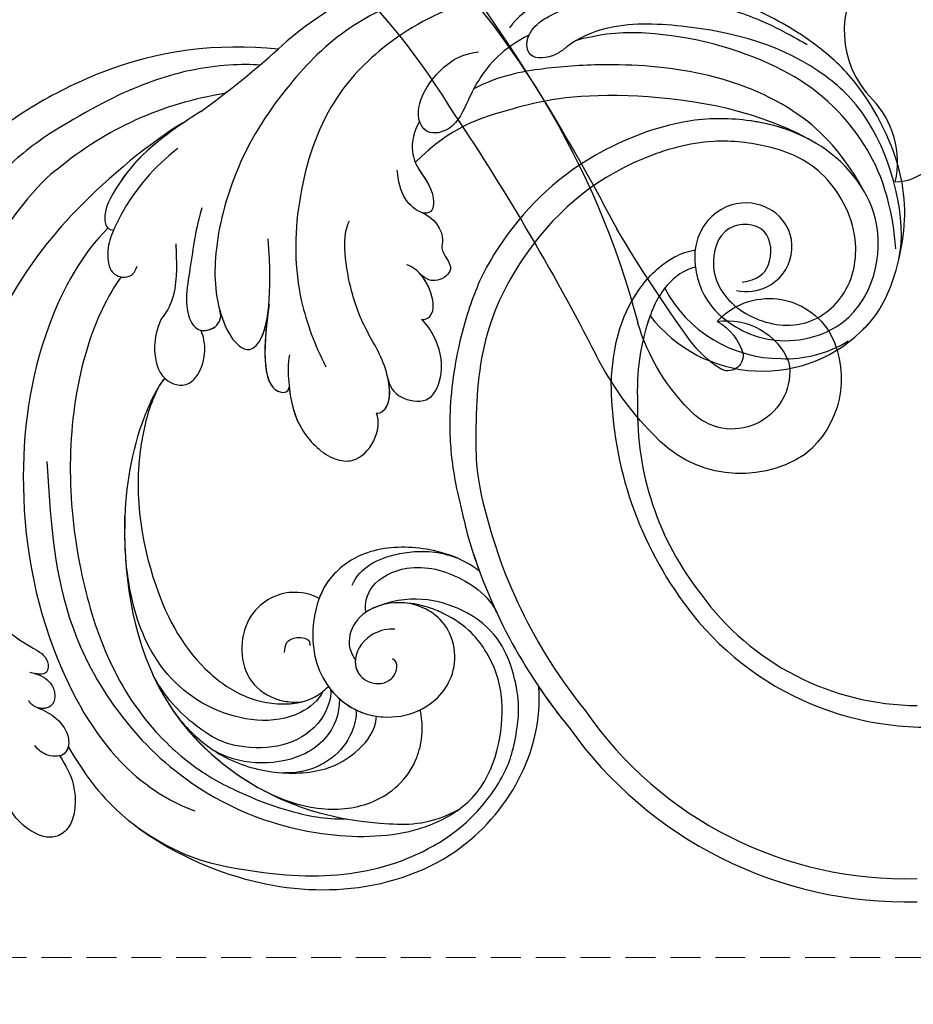
# Model space of a CAD drawing. Units: millimetres. Extents: x -404 to 4636, y 420 to 1608.
# Drawn here: x 1688 to 1764, y 925 to 1009 of the extents above; entities that cross this region are included whole.
import ezdxf

# ---------------------------------------------------------------- set-up
doc = ezdxf.new("R2010")
doc.units = ezdxf.units.MM
doc.linetypes.add('HIDDEN', pattern=[9.525, 6.35, -3.175])
doc.layers.add('A-04.尺寸標註', color=4, linetype='Continuous')
doc.layers.add('H-08.木作(細線)', color=8, linetype='Continuous')
doc.styles.add('新細明體', font='PMingLiU.ttf')
doc.dimstyles.new('4', dxfattribs={"dimtxt": 10, "dimasz": 3, "dimexe": 1.5, "dimexo": 1.5, "dimgap": 1.2, "dimtad": 2, "dimdec": 0, "dimtxsty": '新細明體', "dimblk": 'ARCHTICK', "dimcen": 5, "dimclrd": 8, "dimclre": 8, "dimclrt": 4, "dimadec": 0, "dimazin": 0, "dimtfac": 1, "dimtdec": 0, "dimtix": 1, "dimtmove": 2, "dimatfit": 3, "dimldrblk": 'OPEN90', "dimfxl": 1.25, "dimlwd": 9, "dimlwe": 9, "dimarcsym": 0})

# ---------------------------------------------------------------- blocks, each defined once
blk = doc.blocks.new('SE-21103-d')
at = {"layer": 'H-08.木作(細線)'}
for centre, radius, start, end in [((-176.099, -1.795), 28.089, 68.72664, 132.79946), ((-198.6, -13.005), 32.003, 83.87086, 111.27982), ((-246.921, 76.306), 77.344, 305.74627, 311.98446), ((-195.329, -13.527), 28.902, 98.72441, 129.91464), ((-152.488, 3.746), 11.183, 207.74362, 269.8256), ((-154.086, 3.555), 12.052, 217.63347, 316.76549), ((-135.088, -9.311), 31.855, 180.86316, 217.29515), ((-135.088, -9.311), 31.855, 180.86316, 217.29515), ((-139.66, -11.884), 25.043, 178.65726, 218.28061), ((-139.66, -11.884), 25.043, 178.65726, 218.28061), ((-139.66, -11.884), 25.043, 178.65726, 218.28061), ((-134.851, -9.498), 44.123, 192.41552, 219.09024), ((-134.851, -9.498), 44.123, 192.41552, 219.09024), ((-134.851, -9.498), 46.098, 196.47786, 219.34994), ((-134.851, -9.498), 46.098, 196.47786, 219.34994), ((-134.851, -9.498), 46.098, 196.47786, 200.2774), ((-140.817, -14.043), 22.817, 215.82246, 269.58263), ((-140.172, -13.291), 25.4, 216.38214, 278.1744), ((-134.851, -9.498), 46.098, 214.02327, 219.34994), ((-141.994, -18.613), 32.932, 214.61363, 271.7586), ((-141.851, -18.379), 35.138, 215.3862, 271.4148)]:
    blk.add_arc(centre, radius, start, end, dxfattribs=at)
for points, knots in [([(-168.66, 24.168), (-168.678, 24.172), (-168.696, 24.177), (-168.714, 24.181), (-170.347, 24.581), (-174.535, 25.202), (-181.523, 24.366), (-189.365, 21.013), (-194.566, 15.708), (-198.63, 9.618), (-200.745, 2.064), (-200.531, -2.997), (-199.036, -6.05), (-197.662, -6.89), (-196.21, -5.775), (-195.648, -2.208), (-196.018, 2.739)], [-0.050482, -0.050482, -0.050482, -0.050482, 0, 0, 0, 4.620408, 13.2683, 21.19646, 28.627418, 37.262293, 44.225317, 50.418469, 53.157036, 54.268676, 55.623524, 58.432064, 58.432064, 58.432064, 58.432064]), ([(-165.908, 24.38), (-166.624, 24.395), (-167.162, 24.342), (-167.7, 24.289), (-167.715, 24.287), (-167.73, 24.286), (-167.745, 24.284), (-168.616, 24.196), (-171.306, 23.731), (-174.123, 22.51), (-175.563, 20.626)], [64.907935, 64.907935, 64.907935, 64.907935, 66.639742, 66.639742, 66.639742, 66.688456, 66.688456, 66.688456, 69.493358, 75.315057, 75.315057, 75.315057, 75.315057]), ([(-145.596, -4.979), (-145.382, -4.784), (-143.823, -3.197), (-142.156, 1.339), (-141.592, 7.98), (-145.335, 15.478), (-149.584, 19.401), (-155.603, 22.967), (-161.357, 24.172), (-164.949, 24.386), (-165.908, 24.38)], [19.544234, 19.544234, 19.544234, 19.544234, 20.421545, 26.320619, 33.990054, 42.400323, 47.34059, 53.180748, 61.623034, 64.713652, 64.713652, 64.713652, 64.713652]), ([(-145.306, -4.7), (-145.197, -4.591), (-143.776, -3.069), (-142.156, 1.339), (-141.592, 7.98), (-145.335, 15.478), (-149.584, 19.401), (-155.603, 22.967), (-161.357, 24.172), (-164.949, 24.386), (-165.908, 24.38)], [19.952062, 19.952062, 19.952062, 19.952062, 20.421545, 26.320619, 33.990054, 42.400323, 47.34059, 53.180748, 61.623034, 64.713652, 64.713652, 64.713652, 64.713652]), ([(-145.306, -4.7), (-145.197, -4.591), (-143.776, -3.069), (-142.156, 1.339), (-141.592, 7.98), (-145.335, 15.478), (-149.584, 19.401), (-155.603, 22.967), (-161.357, 24.172), (-164.949, 24.386), (-165.908, 24.38)], [19.952062, 19.952062, 19.952062, 19.952062, 20.421545, 26.320619, 33.990054, 42.400323, 47.34059, 53.180748, 61.623034, 64.713652, 64.713652, 64.713652, 64.713652]), ([(-171.667, 23.414), (-174.087, 23.672), (-179.397, 23.256), (-186.296, 19.41), (-191.435, 13.766), (-193.802, 5.729), (-193.832, -1.506), (-192.091, -6.237), (-191.121, -8.119)], [0, 0, 0, 0, 7.547736, 15.491327, 22.315935, 30.90817, 39.64714, 45.201144, 45.201144, 45.201144, 45.201144]), ([(-171.667, 23.414), (-174.087, 23.672), (-179.397, 23.256), (-186.296, 19.41), (-191.435, 13.766), (-193.802, 5.729), (-193.832, -1.506), (-192.091, -6.237), (-191.121, -8.119)], [0, 0, 0, 0, 7.547736, 15.491327, 22.315935, 30.90817, 39.64714, 45.201144, 45.201144, 45.201144, 45.201144]), ([(-142.529, 1.007), (-141.745, 4.303), (-143.838, 12.126), (-150.8, 18.762), (-158.466, 20.807), (-166.65, 21.127), (-170.035, 19.6), (-171.609, 18.215), (-174.076, 17.709), (-174.309, 20.608), (-170.298, 22.669), (-165.522, 23.61), (-160.202, 23.125), (-154.98, 21.749), (-151.789, 20.076), (-150.297, 19.206)], [0, 0, 0, 0, 9.245437, 14.115891, 27.560064, 34.023114, 37.616665, 38.659808, 40.999006, 43.602484, 47.432891, 52.486992, 59.085567, 63.600286, 68.917229, 68.917229, 68.917229, 68.917229]), ([(-142.529, 1.007), (-141.745, 4.303), (-143.838, 12.126), (-150.8, 18.762), (-158.466, 20.807), (-166.65, 21.127), (-170.035, 19.6), (-171.609, 18.215), (-174.055, 17.713), (-174.204, 19.309), (-173.899, 20.002)], [0, 0, 0, 0, 9.245437, 14.115891, 27.560064, 34.023114, 37.616665, 38.659808, 40.999006, 43.551855, 43.551855, 43.551855, 43.551855]), ([(-142.775, 1.873), (-143.181, 6.516), (-146.112, 12.79), (-152.565, 17.871), (-161.698, 20.377), (-167.308, 20.229), (-169.874, 19.559)], [0, 0, 0, 0, 6.80932, 16.759047, 27.540213, 32.085767, 32.085767, 32.085767, 32.085767]), ([(-142.775, 1.873), (-143.181, 6.516), (-146.112, 12.79), (-152.565, 17.871), (-161.698, 20.377), (-167.308, 20.229), (-169.874, 19.559)], [0, 0, 0, 0, 6.80932, 16.759047, 27.540213, 32.085767, 32.085767, 32.085767, 32.085767]), ([(-173.899, 20.002), (-174.99, 19.462), (-177.602, 17.532), (-178.885, 14.868), (-180.314, 11.819), (-182.545, 11.55), (-183.549, 13.107), (-182.844, 15.634), (-180.803, 17.758), (-179.288, 18.434), (-178.186, 18.593)], [0, 0, 0, 0, 2.49572, 7.525407, 10.413105, 12.131135, 12.960444, 15.607713, 19.238944, 21.553786, 21.553786, 21.553786, 21.553786]), ([(-173.899, 20.002), (-174.99, 19.462), (-177.602, 17.532), (-178.885, 14.868), (-180.314, 11.819), (-182.545, 11.55), (-183.06, 12.349), (-183.168, 12.647), (-183.18, 12.684)], [0, 0, 0, 0, 2.49572, 7.525407, 10.413105, 12.131135, 12.960444, 13.077628, 13.077628, 13.077628, 13.077628]), ([(-196.732, 17.458), (-198.131, 17.593), (-202.382, 17.351), (-206.399, 15.953), (-208.726, 14.915)], [0, 0, 0, 0, 8.369922, 15.799409, 15.799409, 15.799409, 15.799409]), ([(-210.215, 16.816), (-212.285, 15.968), (-216.788, 13.76), (-223.355, 8.534), (-228.876, 2.15), (-232.248, -4.029), (-234.825, -7.372), (-236.179, -8.751), (-236.34, -8.908)], [18.662335, 18.662335, 18.662335, 18.662335, 25.647344, 34.929292, 45.380145, 50.139625, 55.399564, 56.110572, 56.110572, 56.110572, 56.110572]), ([(-145.402, 6.625), (-146.91, 9.446), (-150.59, 13.746), (-158.63, 17.029), (-166.369, 17.656), (-172.673, 17.26), (-176.48, 16.548), (-178.575, 15.455)], [0, 0, 0, 0, 7.553421, 16.349837, 25.18383, 30.848398, 36.755834, 36.755834, 36.755834, 36.755834]), ([(-208.726, 14.915), (-210.93, 13.76), (-215.692, 11.342), (-221.184, 5.83), (-224.054, 1.288), (-224.97, -3.36), (-226.813, -3.822), (-227.567, -2.805), (-227.427, -2.046), (-227.037, -1.657)], [0, 0, 0, 0, 9.239488, 14.287617, 22.943698, 26.009212, 26.990719, 27.848086, 29.200385, 29.200385, 29.200385, 29.200385]), ([(-150.134, 11.161), (-155.123, 13.934), (-168.104, 15.594), (-176.148, 13.588), (-180.464, 12.252), (-183.551, 9.203)], [0, 0, 0, 0, 7.66901, 16.409718, 26.899398, 26.899398, 26.899398, 26.899398]), ([(-150.134, 11.161), (-155.123, 13.934), (-168.104, 15.594), (-176.148, 13.588), (-180.464, 12.252), (-183.551, 9.203)], [0, 0, 0, 0, 7.66901, 16.409718, 26.899398, 26.899398, 26.899398, 26.899398]), ([(-201.737, 13.533), (-203.233, 12.572), (-205.356, 11.103), (-208.349, 8.438), (-210.232, 4.584), (-209.598, 3.485), (-209.132, 3.46)], [2.09582, 2.09582, 2.09582, 2.09582, 5.712538, 12.153905, 14.954158, 15.716584, 15.716584, 15.716584, 15.716584]), ([(-203.233, 12.572), (-205.952, 10.945), (-212.62, 5.486), (-218.895, -3.056), (-222.383, -12.212), (-222.868, -19.506), (-222.814, -23.511), (-222.248, -27.919)], [0, 0, 0, 0, 11.164756, 20.909619, 33.785201, 40.658027, 44.189558, 44.189558, 44.189558, 44.189558]), ([(-203.233, 12.572), (-203.717, 12.239), (-205.769, 10.735), (-208.349, 8.438), (-210.232, 4.584), (-209.598, 3.485), (-209.132, 3.46)], [3.870442, 3.870442, 3.870442, 3.870442, 5.712538, 12.153905, 14.954158, 15.716584, 15.716584, 15.716584, 15.716584]), ([(-183.18, 12.684), (-183.662, 11.877), (-183.952, 10.717), (-183.455, 8.6), (-181.957, 7.213), (-181.926, 4.899), (-183.191, 4.856), (-184.774, 6.25), (-184.964, 7.677), (-185.08, 8.542)], [0, 0, 0, 0, 2.711249, 3.586585, 6.56678, 8.263887, 9.306225, 11.016974, 13.64815, 13.64815, 13.64815, 13.64815]), ([(-183.18, 12.684), (-183.662, 11.877), (-183.952, 10.717), (-183.455, 8.6), (-181.957, 7.213), (-181.926, 4.899), (-182.714, 4.872), (-183.023, 4.975), (-183.032, 4.978)], [0, 0, 0, 0, 2.711249, 3.586585, 6.56678, 8.263887, 9.306225, 9.338188, 9.338188, 9.338188, 9.338188]), ([(-156.303, -1.667), (-155.395, -1.822), (-153.216, -1.576), (-151.081, 1.259), (-152.062, 4.761), (-155.631, 6.27), (-158.811, 4.843), (-159.89, 2.219), (-159.795, -0.628), (-158.454, -3.73), (-153.319, -6.634), (-145.4, -4.811), (-142.921, 4.525), (-148.7, 11.132), (-154.953, 12.987), (-161.357, 12.958), (-170.372, 9.379), (-175.186, 4.251), (-178.23, -0.844), (-180.027, -6.231), (-180.634, -10.92), (-180.617, -14.92), (-180.214, -17.958), (-179.452, -20.986), (-179.055, -22.574)], [0, 0, 0, 0, 2.712501, 6.557509, 10.452031, 13.517278, 17.320626, 20.069286, 21.5275, 26.251659, 31.791773, 38.215036, 47.598217, 55.847739, 62.154447, 67.093918, 74.785952, 86.981131, 90.630784, 94.990889, 101.247464, 102.924427, 107.925156, 111.752229, 111.752229, 111.752229, 111.752229]), ([(-156.303, -1.667), (-155.395, -1.822), (-153.216, -1.576), (-151.081, 1.259), (-152.062, 4.761), (-155.631, 6.27), (-158.811, 4.843), (-159.89, 2.219), (-159.795, -0.628), (-158.454, -3.73), (-153.319, -6.634), (-145.4, -4.811), (-142.921, 4.525), (-148.7, 11.132), (-154.953, 12.987), (-161.357, 12.958), (-170.372, 9.379), (-175.186, 4.251), (-178.23, -0.844), (-180.027, -6.231), (-180.634, -10.92), (-180.617, -14.92), (-180.214, -17.958), (-179.452, -20.986), (-179.055, -22.574)], [0, 0, 0, 0, 2.712501, 6.557509, 10.452031, 13.517278, 17.320626, 20.069286, 21.5275, 26.251659, 31.791773, 38.215036, 47.598217, 55.847739, 62.154447, 67.093918, 74.785952, 86.981131, 90.630784, 94.990889, 101.247464, 102.924427, 107.925156, 111.752229, 111.752229, 111.752229, 111.752229]), ([(-150.134, 11.161), (-151.785, 12.043), (-155.184, 12.986), (-161.357, 12.958), (-170.372, 9.379), (-175.186, 4.251), (-178.23, -0.844), (-180.027, -6.231), (-180.634, -10.92), (-180.617, -14.92), (-180.214, -17.958), (-179.452, -20.986), (-179.055, -22.574)], [56.530302, 56.530302, 56.530302, 56.530302, 62.154447, 67.093918, 74.785952, 86.981131, 90.630784, 94.990889, 101.247464, 102.924427, 107.925156, 111.752229, 111.752229, 111.752229, 111.752229]), ([(-155.806, -0.953), (-154.51, -0.756), (-153.197, 0.331), (-153.349, 3.999), (-157.608, 4.22), (-158.87, -0.303), (-156.074, -3.886), (-150.939, -5.242), (-146.734, -2.353), (-145.591, 3.219), (-148.629, 8.674), (-153.109, 10.655), (-158.693, 11.315), (-167.286, 8.93), (-173.98, 2.851), (-178.228, -6.031), (-178.45, -13.034), (-178.382, -16.702), (-177.942, -18.985)], [0, 0, 0, 0, 2.363356, 5.265706, 8.205063, 11.638397, 16.186248, 20.865842, 25.652469, 30.607988, 37.013338, 42.508879, 47.048544, 52.83316, 66.683977, 75.101333, 83.319578, 86.144091, 86.144091, 86.144091, 86.144091]), ([(-155.806, -0.953), (-154.51, -0.756), (-153.197, 0.331), (-153.349, 3.999), (-157.608, 4.22), (-158.87, -0.303), (-156.074, -3.886), (-150.939, -5.242), (-146.734, -2.353), (-145.591, 3.219), (-148.629, 8.674), (-153.109, 10.655), (-158.693, 11.315), (-167.286, 8.93), (-173.98, 2.851), (-178.228, -6.031), (-178.45, -13.034), (-178.382, -16.702), (-177.942, -18.985)], [0, 0, 0, 0, 2.363356, 5.265706, 8.205063, 11.638397, 16.186248, 20.865842, 25.652469, 30.607988, 37.013338, 42.508879, 47.048544, 52.83316, 66.683977, 75.101333, 83.319578, 86.144091, 86.144091, 86.144091, 86.144091]), ([(-203.674, 10.386), (-205.658, 8.878), (-207.785, 6.381), (-209.387, 2.965), (-209.728, 1.647), (-209.469, -0.225), (-207.906, -0.774), (-207.283, -0.135), (-207.136, 0.412)], [0, 0, 0, 0, 7.499784, 9.598211, 11.724665, 13.000629, 14.176026, 15.875034, 15.875034, 15.875034, 15.875034]), ([(-183.543, 9.212), (-183.171, 8.337), (-181.957, 7.177), (-181.926, 4.899), (-182.714, 4.872), (-183.023, 4.975), (-183.032, 4.978)], [3.675806, 3.675806, 3.675806, 3.675806, 6.56678, 8.263887, 9.306225, 9.338188, 9.338188, 9.338188, 9.338188]), ([(-213.874, 8.641), (-215.285, 7.735), (-222.58, -1.078), (-226.195, -16.122), (-225.996, -29.034), (-223.666, -37.344), (-222.066, -40.121), (-220.984, -41.365)], [11.397493, 11.397493, 11.397493, 11.397493, 24.084382, 42.375374, 57.001523, 66.056788, 67.986285, 67.986285, 67.986285, 67.986285]), ([(-201.649, 5.355), (-202.159, 3.659), (-202.564, 0.504), (-203.287, -3.556), (-201.92, -5.147), (-200.507, -5.006), (-199.896, -4.056), (-200.106, -3.387)], [0, 0, 0, 0, 5.246943, 10.044623, 10.799265, 11.919833, 13.236327, 13.236327, 13.236327, 13.236327]), ([(-186.844, -12.05), (-186.636, -12.08), (-185.522, -11.572), (-185.771, -8.134), (-187.746, -5.172), (-188.982, -2.045), (-189.634, 1.727), (-189.453, 3.619), (-189.117, 4.266)], [0, 0, 0, 0, 0.540787, 3.587689, 7.712014, 12.048153, 15.107036, 17.469248, 17.469248, 17.469248, 17.469248]), ([(-183.032, 4.978), (-181.94, 4.556), (-180.981, 3.101), (-181.506, 1.61), (-179.941, 0.27), (-181.57, -1.019), (-182.625, -0.767), (-183.136, -0.245)], [0, 0, 0, 0, 2.551948, 3.371247, 5.37001, 6.80736, 8.063647, 8.063647, 8.063647, 8.063647]), ([(-183.032, 4.978), (-181.94, 4.556), (-180.981, 3.101), (-181.506, 1.61), (-179.941, 0.27), (-181.57, -1.019), (-182.625, -0.767), (-183.136, -0.245)], [0, 0, 0, 0, 2.551948, 3.371247, 5.37001, 6.80736, 8.063647, 8.063647, 8.063647, 8.063647]), ([(-183.032, 4.978), (-181.94, 4.556), (-180.981, 3.101), (-181.506, 1.61), (-179.941, 0.27), (-181.57, -1.019), (-182.625, -0.767), (-183.136, -0.245)], [0, 0, 0, 0, 2.551948, 3.371247, 5.37001, 6.80736, 8.063647, 8.063647, 8.063647, 8.063647]), ([(-209.605, 3.62), (-211.753, 1.549), (-215.794, -5.696), (-217.587, -19.183), (-214.949, -32.41), (-208.992, -42.098), (-204.156, -45.115), (-202.251, -45.788)], [0, 0, 0, 0, 9.966634, 23.722879, 39.87298, 50.48819, 56.73522, 56.73522, 56.73522, 56.73522]), ([(-209.605, 3.62), (-211.753, 1.549), (-215.794, -5.696), (-217.587, -19.183), (-214.949, -32.41), (-208.992, -42.098), (-204.156, -45.115), (-202.251, -45.788)], [0, 0, 0, 0, 9.966634, 23.722879, 39.87298, 50.48819, 56.73522, 56.73522, 56.73522, 56.73522]), ([(-209.132, 3.46), (-209.195, 3.313), (-209.484, 2.59), (-209.728, 1.647), (-209.469, -0.225), (-207.906, -0.774), (-207.283, -0.135), (-207.136, 0.412)], [9.066899, 9.066899, 9.066899, 9.066899, 9.598211, 11.724665, 13.000629, 14.176026, 15.875034, 15.875034, 15.875034, 15.875034]), ([(-205.116, -4.106), (-204.905, -3.894), (-203.776, -2.307), (-203.747, 0.171), (-203.805, 1.942), (-203.817, 2.304)], [0, 0, 0, 0, 1.541652, 5.850496, 6.958408, 6.958408, 6.958408, 6.958408]), ([(-166.94, -9.791), (-166.784, -5.041), (-165.012, -2.109), (-163.523, -0.211), (-161.675, 1.257), (-160.405, 1.686), (-159.806, 1.786)], [0, 0, 0, 0, 7.969903, 10.575056, 12.61354, 14.393946, 14.393946, 14.393946, 14.393946]), ([(-166.94, -9.791), (-166.784, -5.041), (-165.012, -2.109), (-163.523, -0.211), (-161.675, 1.257), (-160.405, 1.686), (-159.806, 1.786)], [0, 0, 0, 0, 7.969903, 10.575056, 12.61354, 14.393946, 14.393946, 14.393946, 14.393946]), ([(-183.002, -4.112), (-182.712, -4.16), (-181.748, -3.63), (-182.184, -1.473), (-183.192, -0.027), (-184.014, 0.45), (-184.256, 0.53)], [0, 0, 0, 0, 0.744018, 3.062044, 5.144782, 5.837391, 5.837391, 5.837391, 5.837391]), ([(-183.002, -4.112), (-182.712, -4.16), (-181.748, -3.63), (-182.184, -1.473), (-183.192, -0.027), (-184.014, 0.45), (-184.256, 0.53)], [0, 0, 0, 0, 0.744018, 3.062044, 5.144782, 5.837391, 5.837391, 5.837391, 5.837391]), ([(-159.781, 0.33), (-160.723, 0.117), (-162.723, -1.382), (-164.207, -5.101), (-164.794, -8.323), (-164.696, -11.297)], [0.155628, 0.155628, 0.155628, 0.155628, 3.120607, 7.284576, 13.63169, 13.63169, 13.63169, 13.63169]), ([(-159.781, 0.33), (-160.723, 0.117), (-162.723, -1.382), (-164.207, -5.101), (-164.794, -8.323), (-164.696, -11.297)], [0.155628, 0.155628, 0.155628, 0.155628, 3.120607, 7.284576, 13.63169, 13.63169, 13.63169, 13.63169]), ([(-208.496, -0.508), (-210.005, -2.608), (-213.204, -10.57), (-213.052, -24.728), (-208.379, -36.899), (-201.678, -42.714), (-197.971, -44.463), (-194.848, -45.701), (-191.14, -46.548), (-189.416, -46.468)], [0, 0, 0, 0, 7.951681, 25.645746, 40.865188, 46.051243, 51.022261, 54.259894, 56.770589, 56.770589, 56.770589, 56.770589]), ([(-183.002, -4.112), (-182.712, -4.16), (-181.748, -3.63), (-182.129, -1.745), (-182.809, -0.605), (-183.136, -0.246)], [0, 0, 0, 0, 0.744018, 3.062044, 4.497076, 4.497076, 4.497076, 4.497076]), ([(-200.106, -3.387), (-200.045, -3.604), (-199.713, -4.667), (-199.036, -6.05), (-197.662, -6.89), (-196.619, -6.09), (-196.124, -4.414), (-195.988, -3.179)], [49.721064, 49.721064, 49.721064, 49.721064, 50.418469, 53.157036, 54.268676, 55.623524, 56.944447, 56.944447, 56.944447, 56.944447]), ([(-200.106, -3.387), (-200.045, -3.604), (-199.713, -4.667), (-199.036, -6.05), (-197.662, -6.89), (-196.619, -6.09), (-196.124, -4.414), (-195.988, -3.179)], [49.721064, 49.721064, 49.721064, 49.721064, 50.418469, 53.157036, 54.268676, 55.623524, 56.944447, 56.944447, 56.944447, 56.944447]), ([(-195.939, -2.83), (-196.546, -7.005), (-196.473, -10.514), (-194.308, -10.296), (-194.233, -9.857)], [0, 0, 0, 0, 12.63364, 14.877459, 14.877459, 14.877459, 14.877459]), ([(-195.988, -3.179), (-196.542, -7.171), (-196.422, -10.508), (-194.308, -10.296), (-194.233, -9.857)], [0.355506, 0.355506, 0.355506, 0.355506, 12.63364, 14.877459, 14.877459, 14.877459, 14.877459]), ([(-195.988, -3.179), (-196.542, -7.171), (-196.422, -10.508), (-194.308, -10.296), (-194.233, -9.857)], [0.355506, 0.355506, 0.355506, 0.355506, 12.63364, 14.877459, 14.877459, 14.877459, 14.877459]), ([(-205.116, -4.106), (-205.48, -4.943), (-205.841, -6.718), (-205.26, -9.315), (-202.951, -9.983), (-201.62, -8.442), (-201.299, -6.66), (-201.472, -5.633), (-201.717, -5.033)], [0, 0, 0, 0, 2.128924, 5.206334, 7.508786, 8.820483, 10.85982, 12.248904, 12.248904, 12.248904, 12.248904]), ([(-205.116, -4.106), (-205.48, -4.943), (-205.841, -6.718), (-205.26, -9.315), (-202.951, -9.983), (-201.62, -8.442), (-201.299, -6.66), (-201.472, -5.633), (-201.717, -5.033)], [0, 0, 0, 0, 2.128924, 5.206334, 7.508786, 8.820483, 10.85982, 12.248904, 12.248904, 12.248904, 12.248904]), ([(-201.717, -5.033), (-201.402, -5.089), (-200.454, -4.924), (-199.896, -4.056), (-200.106, -3.387)], [11.010552, 11.010552, 11.010552, 11.010552, 11.919833, 13.236327, 13.236327, 13.236327, 13.236327]), ([(-201.717, -5.033), (-201.402, -5.089), (-200.454, -4.924), (-199.896, -4.056), (-200.106, -3.387)], [11.010552, 11.010552, 11.010552, 11.010552, 11.919833, 13.236327, 13.236327, 13.236327, 13.236327]), ([(-185.841, -9.19), (-185.643, -10.086), (-184.518, -11.039), (-182.05, -11.228), (-181.031, -8.224), (-181.58, -6.03), (-182.573, -4.511), (-183.002, -4.112)], [0, 0, 0, 0, 1.799463, 3.90727, 6.227646, 9.549965, 11.156975, 11.156975, 11.156975, 11.156975]), ([(-185.841, -9.19), (-185.643, -10.086), (-184.518, -11.039), (-182.05, -11.228), (-181.031, -8.224), (-181.58, -6.03), (-182.573, -4.511), (-183.002, -4.112)], [0, 0, 0, 0, 1.799463, 3.90727, 6.227646, 9.549965, 11.156975, 11.156975, 11.156975, 11.156975]), ([(-185.841, -9.19), (-185.643, -10.086), (-184.518, -11.039), (-182.05, -11.228), (-181.031, -8.224), (-181.58, -6.03), (-182.573, -4.511), (-183.002, -4.112)], [0, 0, 0, 0, 1.799463, 3.90727, 6.227646, 9.549965, 11.156975, 11.156975, 11.156975, 11.156975]), ([(-163.631, -3.804), (-163.577, -3.623), (-164.349, -5.881), (-164.794, -8.323), (-164.696, -11.297)], [5.6646, 5.6646, 5.6646, 5.6646, 7.284576, 13.63169, 13.63169, 13.63169, 13.63169]), ([(-204.794, -9.09), (-204.773, -9.11), (-204.231, -9.613), (-202.951, -9.983), (-201.62, -8.442), (-201.299, -6.66), (-201.472, -5.633), (-201.717, -5.033)], [5.110249, 5.110249, 5.110249, 5.110249, 5.206334, 7.508786, 8.820483, 10.85982, 12.248904, 12.248904, 12.248904, 12.248904]), ([(-152.522, -7.437), (-151.567, -7.476), (-149.55, -7.272), (-147.689, -6.471), (-146.823, -5.918)], [12.162719, 12.162719, 12.162719, 12.162719, 14.947247, 17.997863, 17.997863, 17.997863, 17.997863]), ([(-194.218, -7.104), (-194.362, -7.855), (-194.283, -10.255), (-193.687, -13.291), (-191.024, -15.957), (-187.752, -16.393), (-186.242, -13.394), (-186.844, -12.05)], [0, 0, 0, 0, 2.290692, 6.744159, 10.108067, 11.605734, 16.162467, 16.162467, 16.162467, 16.162467]), ([(-204.794, -9.09), (-205.423, -9.849), (-207.419, -13.964), (-208.89, -22.925), (-206.642, -35.925), (-197.321, -44.549), (-188.749, -47.052), (-182.202, -46.958), (-179.791, -45.648)], [0, 0, 0, 0, 4.182493, 13.498042, 28.139711, 39.055233, 49.873705, 54.060707, 54.060707, 54.060707, 54.060707]), ([(-204.794, -9.09), (-205.423, -9.849), (-207.419, -13.964), (-208.89, -22.925), (-206.645, -35.903), (-200.123, -41.957), (-196.939, -43.773)], [0, 0, 0, 0, 4.182493, 13.498042, 28.139711, 38.99743, 38.99743, 38.99743, 38.99743]), ([(-205.223, -9.685), (-205.899, -10.924), (-207.788, -17.023), (-206.27, -26.474), (-202.615, -33.1), (-198.163, -36.277), (-194.424, -36.997), (-192.052, -36.292), (-191.162, -35.486), (-190.915, -35.235)], [0, 0, 0, 0, 3.820745, 16.158103, 25.947384, 29.810307, 33.301222, 36.446935, 36.939837, 36.939837, 36.939837, 36.939837]), ([(-205.223, -9.685), (-205.899, -10.924), (-207.788, -17.023), (-206.27, -26.474), (-202.615, -33.1), (-198.163, -36.277), (-194.424, -36.997), (-192.052, -36.292), (-191.162, -35.486), (-190.915, -35.235)], [0, 0, 0, 0, 3.820745, 16.158103, 25.947384, 29.810307, 33.301222, 36.446935, 36.939837, 36.939837, 36.939837, 36.939837]), ([(-205.223, -9.685), (-205.899, -10.924), (-207.788, -17.023), (-206.27, -26.474), (-202.615, -33.1), (-198.163, -36.277), (-195.121, -36.863), (-193.532, -36.631), (-193.145, -36.532)], [0, 0, 0, 0, 3.820745, 16.158103, 25.947384, 29.810307, 33.301222, 34.488683, 34.488683, 34.488683, 34.488683]), ([(-194.233, -9.857), (-194.094, -11.191), (-193.569, -13.41), (-191.024, -15.957), (-187.752, -16.393), (-186.242, -13.394), (-186.844, -12.05)], [2.704942, 2.704942, 2.704942, 2.704942, 6.744159, 10.108067, 11.605734, 16.162467, 16.162467, 16.162467, 16.162467]), ([(-194.233, -9.857), (-194.094, -11.191), (-193.569, -13.41), (-191.024, -15.957), (-187.752, -16.393), (-186.242, -13.394), (-186.844, -12.05)], [2.704942, 2.704942, 2.704942, 2.704942, 6.744159, 10.108067, 11.605734, 16.162467, 16.162467, 16.162467, 16.162467]), ([(-186.844, -12.05), (-186.636, -12.08), (-185.614, -11.614), (-185.627, -10.23), (-185.841, -9.19)], [0, 0, 0, 0, 0.540787, 3.290553, 3.290553, 3.290553, 3.290553]), ([(-186.844, -12.05), (-186.636, -12.08), (-185.614, -11.614), (-185.627, -10.23), (-185.841, -9.19)], [0, 0, 0, 0, 0.540787, 3.290553, 3.290553, 3.290553, 3.290553]), ([(-214.785, -16.152), (-214.521, -20.634), (-213.924, -30.749), (-205.23, -43.14), (-193.487, -48.052), (-185.883, -48.089), (-181.691, -46.881), (-176.962, -44.217), (-175.675, -37.087), (-176.963, -32.822), (-179.251, -29.851), (-182.384, -28.505), (-183.897, -28.135), (-184.931, -28.138)], [0, 0, 0, 0, 13.400675, 30.247144, 42.18606, 50.104192, 51.816378, 56.326104, 65.113894, 70.099299, 73.959587, 74.665879, 75.199571, 75.199571, 75.199571, 75.199571]), ([(-191.381, -35.674), (-191.739, -36.421), (-194.499, -38.736), (-201.496, -37.704), (-206.52, -32.459), (-207.859, -26.951), (-208.159, -23.746), (-208.192, -21.599), (-208.161, -20.572)], [0, 0, 0, 0, 2.535974, 9.541158, 17.13115, 23.772188, 26.324579, 28.886962, 28.886962, 28.886962, 28.886962]), ([(-220.5, -26.649), (-220.089, -25.366), (-218.679, -24.703), (-219.576, -22.708), (-220.813, -24.754), (-220.353, -28.272), (-218.406, -30.422), (-216.789, -31.529), (-214.622, -32.736), (-214.66, -34.372), (-215.682, -34.2), (-216.221, -34.062)], [0, 0, 0, 0, 2.047283, 4.204033, 6.511692, 9.055808, 12.050923, 16.178922, 17.900552, 18.812722, 20.117293, 20.117293, 20.117293, 20.117293]), ([(-178.092, -25.474), (-178.342, -25.28), (-179.915, -24.181), (-183.447, -23.201), (-187.982, -23.595), (-191.393, -26.248), (-192.58, -30.593), (-191.783, -34.94), (-188.728, -37.459), (-185.726, -37.961), (-182.868, -37.511), (-179.69, -34.516), (-180.274, -30.242), (-183.188, -28.199), (-185.956, -27.933), (-188.573, -29.257), (-189.371, -31.324), (-188.96, -32.488), (-188.629, -32.961)], [66.254112, 66.254112, 66.254112, 66.254112, 67.216417, 72.083309, 76.755202, 80.489956, 84.404361, 89.880883, 94.117344, 95.576652, 98.617058, 102.950081, 108.082447, 110.092095, 113.292886, 115.947822, 118.151942, 119.224276, 119.224276, 119.224276, 119.224276]), ([(-178.092, -25.474), (-178.342, -25.28), (-179.915, -24.181), (-183.447, -23.201), (-187.982, -23.595), (-191.393, -26.248), (-192.58, -30.593), (-191.783, -34.94), (-188.728, -37.459), (-185.726, -37.961), (-182.868, -37.511), (-179.69, -34.516), (-180.274, -30.242), (-183.188, -28.199), (-185.956, -27.933), (-188.573, -29.257), (-189.371, -31.324), (-188.96, -32.488), (-188.629, -32.961)], [66.254112, 66.254112, 66.254112, 66.254112, 67.216417, 72.083309, 76.755202, 80.489956, 84.404361, 89.880883, 94.117344, 95.576652, 98.617058, 102.950081, 108.082447, 110.092095, 113.292886, 115.947822, 118.151942, 119.224276, 119.224276, 119.224276, 119.224276]), ([(-178.092, -25.474), (-178.342, -25.28), (-179.915, -24.181), (-183.447, -23.201), (-187.982, -23.595), (-190.739, -25.739), (-191.521, -27.3), (-191.701, -27.779)], [66.254112, 66.254112, 66.254112, 66.254112, 67.216417, 72.083309, 76.755202, 80.489956, 82.041257, 82.041257, 82.041257, 82.041257]), ([(-188.891, -26.638), (-188.569, -25.875), (-187.303, -24.63), (-185.329, -24.033), (-183.53, -23.738), (-181.58, -23.815), (-180.411, -24.181), (-180.031, -24.334)], [0, 0, 0, 0, 2.354198, 5.178034, 7.014635, 8.706872, 9.84676, 9.84676, 9.84676, 9.84676]), ([(-187.743, -28.961), (-187.849, -28.146), (-187.345, -26.329), (-183.759, -24.628), (-180.06, -25.679), (-177.707, -27.358), (-176.875, -28.445), (-176.64, -28.959)], [0, 0, 0, 0, 2.226892, 5.532061, 10.209618, 12.939782, 14.369319, 14.369319, 14.369319, 14.369319]), ([(-220.465, -26.872), (-220.402, -27.201), (-220.009, -28.652), (-218.406, -30.422), (-216.789, -31.529), (-214.622, -32.736), (-214.66, -34.372), (-215.682, -34.2), (-216.221, -34.062)], [8.219012, 8.219012, 8.219012, 8.219012, 9.055808, 12.050923, 16.178922, 17.900552, 18.812722, 20.117293, 20.117293, 20.117293, 20.117293]), ([(-207.286, -47.048), (-203.659, -49.665), (-197.852, -51.02), (-189.679, -51.718), (-182.961, -49.663), (-178.499, -46.378), (-175.819, -42.719), (-174.92, -39.683), (-174.531, -35.086), (-177.375, -28.81), (-184.155, -27.26), (-187.231, -28.658)], [0, 0, 0, 0, 7.074786, 15.623626, 23.683833, 27.887917, 32.218031, 36.451268, 39.285953, 41.242007, 42.524931, 42.524931, 42.524931, 42.524931]), ([(-207.286, -47.048), (-203.659, -49.665), (-197.852, -51.02), (-189.679, -51.718), (-182.961, -49.663), (-178.499, -46.378), (-175.819, -42.719), (-174.92, -39.683), (-174.531, -35.086), (-177.375, -28.81), (-184.155, -27.26), (-187.231, -28.658)], [0, 0, 0, 0, 7.074786, 15.623626, 23.683833, 27.887917, 32.218031, 36.451268, 39.285953, 41.242007, 42.524931, 42.524931, 42.524931, 42.524931]), ([(-191.7, -27.779), (-192.2, -27.431), (-194.643, -26.855), (-198.444, -29.216), (-198.553, -34.217), (-196.079, -36.142), (-194.282, -36.598), (-193.277, -36.586), (-192.934, -36.487)], [0, 0, 0, 0, 2.710088, 6.317792, 11.576631, 14.426873, 15.448824, 16.805235, 16.805235, 16.805235, 16.805235]), ([(-191.7, -27.779), (-192.2, -27.431), (-194.643, -26.855), (-198.444, -29.216), (-198.553, -34.217), (-196.079, -36.142), (-194.282, -36.598), (-193.277, -36.586), (-192.934, -36.487)], [0, 0, 0, 0, 2.710088, 6.317792, 11.576631, 14.426873, 15.448824, 16.805235, 16.805235, 16.805235, 16.805235]), ([(-191.7, -27.779), (-192.2, -27.431), (-194.643, -26.855), (-198.444, -29.216), (-198.553, -34.217), (-196.079, -36.142), (-194.282, -36.598), (-193.277, -36.586), (-192.934, -36.487)], [0, 0, 0, 0, 2.710088, 6.317792, 11.576631, 14.426873, 15.448824, 16.805235, 16.805235, 16.805235, 16.805235]), ([(-185.285, -30.383), (-185.888, -30.356), (-187.386, -30.633), (-188.983, -32.574), (-188.263, -34.766), (-186.038, -35.286), (-184.978, -34.017), (-185.133, -33.067), (-185.465, -32.886)], [0, 0, 0, 0, 1.803244, 4.542819, 6.342764, 8.338906, 10.286095, 11.118239, 11.118239, 11.118239, 11.118239]), ([(-188.626, -32.962), (-188.669, -33.529), (-188.242, -34.771), (-186.038, -35.286), (-184.978, -34.017), (-185.133, -33.067), (-185.465, -32.886)], [4.596927, 4.596927, 4.596927, 4.596927, 6.342764, 8.338906, 10.286095, 11.118239, 11.118239, 11.118239, 11.118239]), ([(-215.829, -34.15), (-215.091, -34.315), (-214.308, -34.992), (-214.027, -36.01), (-214.351, -37.174), (-215.747, -37.182), (-216.276, -36.576), (-216.316, -36.421)], [0, 0, 0, 0, 1.489613, 2.611922, 3.592014, 4.962242, 5.543803, 5.543803, 5.543803, 5.543803]), ([(-215.829, -34.15), (-215.091, -34.315), (-214.308, -34.992), (-214.027, -36.01), (-214.321, -37.067), (-215.181, -37.164), (-215.579, -37.043)], [0, 0, 0, 0, 1.489613, 2.611922, 3.592014, 4.641178, 4.641178, 4.641178, 4.641178]), ([(-190.734, -35.472), (-190.635, -36.234), (-191.478, -38.563), (-194.473, -40.439), (-197.593, -40.539), (-200.86, -39.903), (-204.624, -36.456), (-205.792, -34.256)], [0, 0, 0, 0, 2.469577, 5.796217, 9.610121, 12.426219, 14.255174, 14.255174, 14.255174, 14.255174]), ([(-190.734, -35.472), (-190.635, -36.234), (-191.478, -38.563), (-194.473, -40.439), (-197.593, -40.539), (-200.86, -39.903), (-204.624, -36.456), (-205.792, -34.256)], [0, 0, 0, 0, 2.469577, 5.796217, 9.610121, 12.426219, 14.255174, 14.255174, 14.255174, 14.255174]), ([(-205.792, -34.256), (-205.491, -34.916), (-203.436, -38.882), (-200.123, -41.957), (-196.939, -43.773)], [26.044215, 26.044215, 26.044215, 26.044215, 28.139711, 38.99743, 38.99743, 38.99743, 38.99743]), ([(-190.734, -35.472), (-190.635, -36.234), (-191.478, -38.563), (-194.473, -40.439), (-197.593, -40.539), (-200.86, -39.903), (-204.624, -36.456), (-205.792, -34.256)], [0, 0, 0, 0, 2.469577, 5.796217, 9.610121, 12.426219, 14.255174, 14.255174, 14.255174, 14.255174]), ([(-212.978, -40.338), (-211.967, -42.078), (-208.973, -46.622), (-199.634, -51.775), (-189.356, -53.104), (-180.314, -50.359), (-174.171, -43.471), (-172.86, -37.974), (-173.057, -35.291)], [0, 0, 0, 0, 7.921768, 18.702636, 28.440219, 38.765912, 46.863262, 54.945044, 54.945044, 54.945044, 54.945044]), ([(-212.978, -40.338), (-211.967, -42.078), (-208.973, -46.622), (-199.634, -51.775), (-189.356, -53.104), (-180.314, -50.359), (-174.171, -43.471), (-172.86, -37.974), (-173.057, -35.291)], [0, 0, 0, 0, 7.921768, 18.702636, 28.440219, 38.765912, 46.863262, 54.945044, 54.945044, 54.945044, 54.945044]), ([(-212.978, -40.338), (-211.967, -42.078), (-208.973, -46.622), (-199.634, -51.775), (-189.356, -53.104), (-180.314, -50.359), (-174.171, -43.471), (-172.86, -37.974), (-173.057, -35.291)], [0, 0, 0, 0, 7.921768, 18.702636, 28.440219, 38.765912, 46.863262, 54.945044, 54.945044, 54.945044, 54.945044]), ([(-190.915, -35.235), (-190.155, -36.28), (-188.646, -37.473), (-185.726, -37.961), (-184.177, -37.717), (-183.205, -37.264), (-183.122, -37.223)], [90.11814, 90.11814, 90.11814, 90.11814, 94.117344, 95.576652, 98.617058, 98.903886, 98.903886, 98.903886, 98.903886]), ([(-189.97, -36.28), (-189.954, -37.59), (-190.762, -39.595), (-193.433, -41.436), (-197.094, -42.016), (-199.644, -41.248), (-200.581, -40.702)], [0, 0, 0, 0, 3.710097, 6.277984, 10.125337, 13.82059, 13.82059, 13.82059, 13.82059]), ([(-215.579, -37.043), (-214.968, -37.278), (-213.924, -37.856), (-212.761, -39.365), (-213.085, -41.24), (-214.778, -41.198), (-215.516, -40.658), (-215.818, -40.262)], [0, 0, 0, 0, 1.796808, 3.676039, 4.964114, 6.478286, 7.904857, 7.904857, 7.904857, 7.904857]), ([(-215.579, -37.043), (-214.968, -37.278), (-213.924, -37.856), (-212.761, -39.365), (-213.015, -40.834), (-213.518, -41.082), (-213.674, -41.122)], [0, 0, 0, 0, 1.796808, 3.676039, 4.964114, 5.465768, 5.465768, 5.465768, 5.465768]), ([(-196.939, -43.773), (-195.271, -44.715), (-191.928, -45.973), (-186.674, -45.356), (-183.756, -42.715), (-182.907, -39.616), (-182.912, -38.291), (-183.122, -37.223)], [0, 0, 0, 0, 5.572302, 9.937868, 15.041506, 16.812973, 18.792897, 18.792897, 18.792897, 18.792897]), ([(-196.939, -43.773), (-195.271, -44.715), (-191.928, -45.973), (-186.674, -45.356), (-183.756, -42.715), (-182.907, -39.616), (-182.912, -38.291), (-183.122, -37.223)], [0, 0, 0, 0, 5.572302, 9.937868, 15.041506, 16.812973, 18.792897, 18.792897, 18.792897, 18.792897]), ([(-196.939, -43.773), (-195.271, -44.715), (-191.928, -45.973), (-186.674, -45.356), (-183.756, -42.715), (-182.907, -39.616), (-182.912, -38.291), (-183.122, -37.223)], [0, 0, 0, 0, 5.572302, 9.937868, 15.041506, 16.812973, 18.792897, 18.792897, 18.792897, 18.792897]), ([(-188.583, -37.222), (-188.502, -37.811), (-188.939, -39.55), (-190.222, -41.174), (-192.329, -42.359), (-193.81, -42.592), (-194.596, -42.578)], [0, 0, 0, 0, 1.868551, 4.718421, 6.358994, 8.928328, 8.928328, 8.928328, 8.928328]), ([(-203.764, -37.74), (-202.661, -39.122), (-200.265, -41.277), (-195.8, -42.755), (-191.268, -42.572), (-188.625, -41.047), (-186.938, -39.102), (-186.836, -37.759)], [0, 0, 0, 0, 4.464373, 9.149741, 13.839335, 17.419512, 19.928804, 19.928804, 19.928804, 19.928804]), ([(-212.978, -40.338), (-213.026, -40.565), (-213.193, -40.922), (-213.518, -41.082), (-213.674, -41.122)], [4.307593, 4.307593, 4.307593, 4.307593, 4.964114, 5.465768, 5.465768, 5.465768, 5.465768]), ([(-213.675, -41.12), (-213.217, -41.916), (-212.178, -43.65), (-212.352, -47.031), (-214.298, -48.271), (-216.331, -47.664), (-217.944, -45.983), (-218.194, -44.839)], [0, 0, 0, 0, 2.707391, 6.567627, 8.117461, 10.691249, 13.943937, 13.943937, 13.943937, 13.943937]), ([(-213.675, -41.12), (-213.217, -41.916), (-212.178, -43.65), (-212.352, -47.031), (-214.298, -48.271), (-216.331, -47.664), (-217.944, -45.983), (-218.194, -44.839)], [0, 0, 0, 0, 2.707391, 6.567627, 8.117461, 10.691249, 13.943937, 13.943937, 13.943937, 13.943937]), ([(-213.675, -41.12), (-213.217, -41.916), (-212.178, -43.65), (-212.352, -47.031), (-214.298, -48.271), (-216.331, -47.664), (-217.944, -45.983), (-218.194, -44.839)], [0, 0, 0, 0, 2.707391, 6.567627, 8.117461, 10.691249, 13.943937, 13.943937, 13.943937, 13.943937])]:
    blk.add_open_spline(points, degree=3, knots=knots, dxfattribs=at)
for points in [[(-142.529, 1.007), (-142.526, 1.019), (-142.523, 1.032), (-142.52, 1.044)], [(-204.794, -9.09), (-204.938, -9.263), (-205.081, -9.464), (-205.223, -9.685)]]:
    blk.add_open_spline(points, degree=3, dxfattribs=at)
blk.add_spline([(-194.632, -32.355), (-194.43, -31.526), (-193.595, -31.098), (-192.519, -31.467), (-192.482, -31.767)], degree=3, dxfattribs=at)
blk.add_spline([(-194.632, -32.355), (-194.43, -31.526), (-193.595, -31.098), (-192.519, -31.467), (-192.482, -31.767)], degree=3, dxfattribs=at)
blk = doc.blocks.new('SE-21112L-d')
at = {"layer": 'H-08.木作(細線)'}
for centre, radius, start, end in [((127.609, 19.245), 9.945, 45.58629, 127.20487), ((137.321, 4.333), 27.724, 124.55491, 141.70371), ((128.256, 21.044), 8.246, 322.10534, 40.03797), ((127.166, 20.656), 4.869, 339.57051, 120.25514), ((134.083, 9.97), 17.595, 122.1804, 152.45979), ((-49.247, 152.022), 210.225, 314.94773, 321.62537), ((129.651, 11.654), 9.634, 111.68416, 132.10123), ((126.533, 19.392), 1.292, 343.65166, 109.98307), ((212.868, -77.271), 131.423, 133.02755, 137.99574), ((123.753, 21.009), 4.481, 287.28309, 333.77757), ((126.992, 22.065), 5.666, 250.32246, 326.72301), ((53.533, 49.662), 72.21, 301.47461, 334.0868), ((130.193, 19.83), 5.976, 211.24958, 319.88472), ((-24.516, 122.522), 178.977, 310.4309, 321.32324), ((54.753, 44.432), 60.653, 284.22439, 317.21786)]:
    blk.add_arc(centre, radius, start, end, dxfattribs=at)
blk = doc.blocks.new('SE-21054L-d')
at = {"layer": 'H-08.木作(細線)', "ltscale": 0.2}
for centre, radius, start, end in [((11.025, -69.616), 8.243, 172.45582, 255.44168), ((11.025, -69.616), 8.243, 172.45582, 255.44168), ((11.025, -69.616), 8.243, 172.45582, 255.44168), ((6.963, -84.965), 7.635, 17.92172, 74.88795), ((6.963, -84.965), 7.635, 17.92172, 74.88795), ((6.963, -84.965), 7.635, 17.92172, 74.88795), ((11.874, -78.869), 4.424, 302.13152, 23.0243), ((11.874, -78.869), 4.424, 302.13152, 23.0243), ((11.874, -78.869), 4.424, 302.13152, 23.0243)]:
    blk.add_arc(centre, radius, start, end, dxfattribs=at)
blk = doc.blocks.new('_ArchTick')
at = {"color": 0, "linetype": 'ByBlock', "const_width": 0.15}
blk.add_lwpolyline([(-0.5, -0.5), (0.5, 0.5)], dxfattribs=at)
blk = doc.blocks.new('*D26')
at = {"layer": 'A-04.尺寸標註', "color": 8, "linetype": 'HIDDEN', "lineweight": 9, "ltscale": 0.4, "transparency": 16777216}
for p, q in [((1827.259, 1145.268), (1447.371, 1145.268)), ((1787.89, 929.388), (1447.371, 929.388))]:
    blk.add_line(p, q, dxfattribs=at)
at = {"layer": 'A-04.尺寸標註', "color": 8, "lineweight": 9, "ltscale": 0.4, "transparency": 16777216}
blk.add_line((1448.871, 1145.268), (1448.871, 929.388), dxfattribs=at)
at = {"layer": 'DEFPOINTS', "color": 0, "ltscale": 0.4, "transparency": 16777216}
for p in [(1828.759, 1145.268), (1448.871, 929.388), (1789.39, 929.388)]:
    blk.add_point(p, dxfattribs=at)
at = {"layer": 'A-04.尺寸標註', "color": 8, "lineweight": 9, "ltscale": 0.4, "transparency": 16777216, "xscale": 3, "yscale": 3, "zscale": 3}
for p, rotation in [((1448.871, 1145.268), 90), ((1448.871, 929.388), 270)]:
    blk.add_blockref('_ArchTick', p, dxfattribs=dict(at, rotation=rotation))
at = {"layer": 'A-04.尺寸標註', "color": 4, "ltscale": 0.4, "transparency": 16777216, "insert": (1442.039, 1037.328), "char_height": 10, "attachment_point": 5, "rotation": 90, "style": '新細明體'}
blk.add_mtext('216', dxfattribs=at)
blk = doc.blocks.new('_Open90')
at = {"color": 0, "linetype": 'ByBlock', "lineweight": -2}
for p, q in [((-0.5, 0.5), (0, 0)), ((0, 0), (-1, 0)), ((0, 0), (-0.5, -0.5))]:
    blk.add_line(p, q, dxfattribs=at)
blk = doc.blocks.new('*D27')
at = {"layer": 'A-04.尺寸標註', "color": 8, "linetype": 'HIDDEN', "lineweight": 9, "ltscale": 0.4, "transparency": 16777216}
for p, q in [((1486.204, 1007.199), (1486.204, 840.396)), ((2324.856, 1007.199), (2324.856, 840.396))]:
    blk.add_line(p, q, dxfattribs=at)
at = {"layer": 'A-04.尺寸標註', "color": 8, "lineweight": 9, "ltscale": 0.4, "transparency": 16777216}
blk.add_line((1486.204, 841.896), (2324.856, 841.896), dxfattribs=at)
at = {"layer": 'DEFPOINTS', "color": 0, "ltscale": 0.4, "transparency": 16777216}
for p in [(1486.204, 1008.699), (2324.856, 1008.699), (2324.856, 841.896)]:
    blk.add_point(p, dxfattribs=at)
at = {"layer": 'A-04.尺寸標註', "color": 8, "lineweight": 9, "ltscale": 0.4, "transparency": 16777216, "xscale": 3, "yscale": 3, "zscale": 3, "rotation": 180}
blk.add_blockref('_ArchTick', (1486.204, 841.896), dxfattribs=at)
at = {"layer": 'A-04.尺寸標註', "color": 8, "lineweight": 9, "ltscale": 0.4, "transparency": 16777216, "xscale": 3, "yscale": 3, "zscale": 3}
blk.add_blockref('_ArchTick', (2324.856, 841.896), dxfattribs=at)
at = {"layer": 'A-04.尺寸標註', "color": 4, "ltscale": 0.4, "transparency": 16777216, "insert": (1905.53, 835.063), "char_height": 10, "attachment_point": 5, "style": '新細明體'}
blk.add_mtext('839', dxfattribs=at)

msp = doc.modelspace()

# ---------------------------------------------------------------- block references
at = {"rotation": 329.1465844077061}
msp.add_blockref('SE-21054L-d', (1792.661, 1073.391), dxfattribs=at)
at = {"xscale": -1, "rotation": 168.8589703457978}
msp.add_blockref('SE-21112L-d', (1627.91, 1023.917), dxfattribs=at)
msp.add_blockref('SE-21103-d', (1905.342, 987.616))

# ---------------------------------------------------------------- dimensions: what is measured, and where the dimension line sits
at = {"layer": 'A-04.尺寸標註', "color": 8, "ltscale": 0.4}
dim = msp.add_linear_dim(base=(1448.871, 929.388), p1=(1828.759, 1145.268), p2=(1789.39, 929.388), angle=90, dimstyle='4', dxfattribs=at)
dim.commit()
dim.dimension.update_dxf_attribs({"geometry": '*D26', "text_midpoint": (1442.039, 1037.328)})
dim = msp.add_linear_dim(base=(2324.856, 841.896), p1=(1486.204, 1008.699), p2=(2324.856, 1008.699), dimstyle='4', dxfattribs=at)
dim.commit()
dim.dimension.update_dxf_attribs({"geometry": '*D27', "text_midpoint": (1905.53, 835.063)})

doc.saveas('drawing.dxf')
